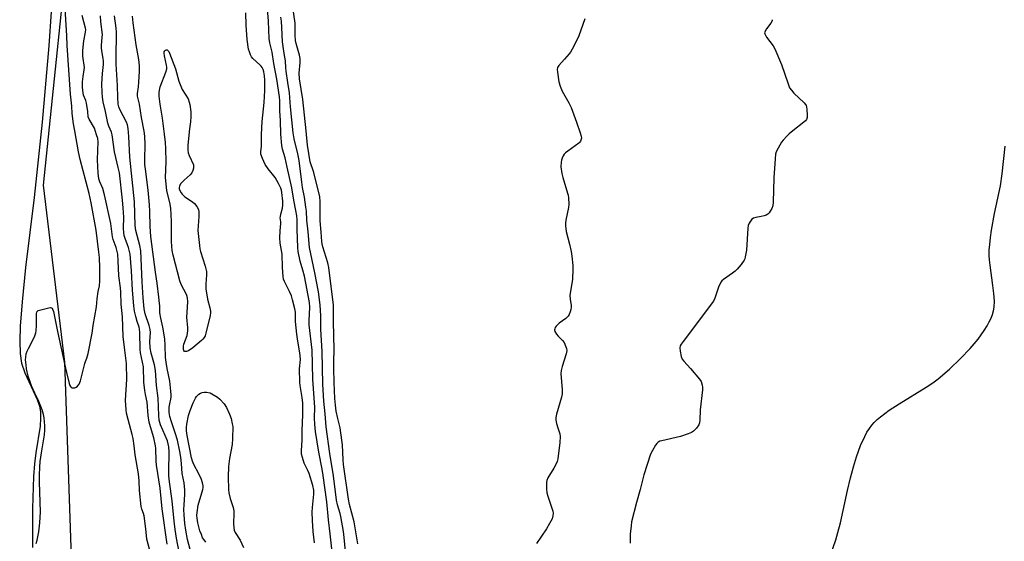
# Model space of a CAD drawing. Units: inches. Extents: x 1177771 to 1183771, y 557457 to 561457.
# Drawn here: x 1178374 to 1178798, y 558737 to 558961 of the extents above; entities that cross this region are included whole.
import ezdxf

# ---------------------------------------------------------------- set-up
doc = ezdxf.new("R2010")
doc.units = ezdxf.units.IN
doc.header["$MEASUREMENT"] = 0
for name, color, linetype in [('HYDRO-Stream Poly Centerlines', 142, 'Continuous'), ('HYDRO-Water Body', 4, 'Continuous'), ('NTRL-Trees', 3, 'Continuous'), ('Undefined', 1, 'Continuous')]:
    doc.layers.add(name, color=color, linetype=linetype)

msp = doc.modelspace()

# ---------------------------------------------------------------- linework, layer by layer
at = {"layer": 'HYDRO-Stream Poly Centerlines'}
msp.add_polyline3d([(1178387.6, 558964.84, 0), (1178386.63, 558950.13, 0), (1178383.83, 558917.29, 0), (1178380.34, 558884.84, 0), (1178376.54, 558854.73, 0), (1178375.11, 558839.9, 0), (1178374.33, 558829.39, 0), (1178374.09, 558823.01, 0), (1178374.27, 558817.65, 0), (1178374.92, 558813.44, 0), (1178376.37, 558809.4, 0), (1178381.63, 558797.81, 0), (1178382.6, 558794.93, 0), (1178383.07, 558792.59, 0), (1178383.12, 558789.82, 0), (1178382.84, 558786.38, 0), (1178381.05, 558774.84, 0), (1178380.5, 558770.22, 0), (1178380.06, 558764.65, 0), (1178379.59, 558750.96, 0), (1178379.65, 558734.08, 0)], dxfattribs=at)
at = {"layer": 'HYDRO-Water Body'}
msp.add_lwpolyline([(1178723.41, 558731.31), (1178725.56, 558737.46), (1178726.47, 558740.61), (1178727.5, 558744.7), (1178730.59, 558758.61), (1178731.9, 558764.15), (1178733.16, 558768.92), (1178734.44, 558773.18), (1178736.22, 558778.09), (1178737.98, 558781.96), (1178738.95, 558783.72), (1178739.98, 558785.34), (1178741.07, 558786.81), (1178742.06, 558787.94), (1178743.34, 558789.19), (1178744.81, 558790.45), (1178748.57, 558793.21), (1178752.84, 558796), (1178764.38, 558803.11), (1178767.32, 558805.08), (1178769.6, 558806.8), (1178774.44, 558810.94), (1178779.24, 558815.47), (1178783.44, 558819.88), (1178786.79, 558823.86), (1178789.48, 558827.57), (1178790.74, 558829.58), (1178791.65, 558831.24), (1178792.42, 558832.87), (1178793.04, 558834.47), (1178793.49, 558836.04), (1178793.76, 558837.55), (1178793.86, 558840.14), (1178793.65, 558843.43), (1178793.22, 558846.99), (1178791.95, 558855.75), (1178791.7, 558858.05), (1178791.6, 558859.84), (1178791.64, 558862.12), (1178791.81, 558864.63), (1178792.16, 558867.64), (1178792.62, 558870.8), (1178793.93, 558877.98), (1178796.42, 558889.88), (1178797.2, 558895.03), (1178798.46, 558906.9)], dxfattribs=at)
msp.add_polyline3d([(1178387.6, 558964.84, 0), (1178386.63, 558950.13, 0), (1178383.83, 558917.29, 0), (1178380.34, 558884.84, 0), (1178376.54, 558854.73, 0), (1178375.11, 558839.9, 0), (1178374.33, 558829.39, 0), (1178374.09, 558823.01, 0), (1178374.27, 558817.65, 0), (1178374.92, 558813.44, 0), (1178376.37, 558809.4, 0), (1178381.63, 558797.81, 0), (1178382.6, 558794.93, 0), (1178383.07, 558792.59, 0), (1178383.12, 558789.82, 0), (1178382.84, 558786.38, 0), (1178381.05, 558774.84, 0), (1178380.5, 558770.22, 0), (1178380.06, 558764.65, 0), (1178379.59, 558750.96, 0), (1178379.65, 558734.08, 0)], dxfattribs=at)
at = {"layer": 'NTRL-Trees'}
msp.add_polyline3d([(1179122.62, 559598.4, 0), (1179105.31, 559431.74, 0), (1179094.26, 559268.67, 0), (1179087.4, 559105.22, 0), (1179084.26, 558942.89, 0), (1179085.8, 558771.75, 0), (1179096.19, 558504.62, 0), (1179103.51, 558332.85, 0), (1179113.31, 558170.63, 0), (1179124.74, 557922.87, 0), (1179140.81, 557744.8, 0), (1179147.58, 557457.35, 0), (1178567.92, 557457.41, 0), (1178495.51, 557967.38, 0), (1178468.55, 558101.44, 0), (1178465.29, 558117.76, 0), (1178408.2, 558385.43, 0), (1178393.55, 558813.94, 0), (1178384.39, 558890.21, 0), (1178397.11, 559013.74, 0), (1178427.69, 559423.05, 0), (1178435.22, 559613.94, 0)], dxfattribs=at)
at = {"layer": 'Undefined'}
for points, elevation in [([(1178381.21, 558735.82), (1178381.66, 558737.28), (1178382.29, 558740.83), (1178382.79, 558744.72), (1178382.99, 558749.47), (1178382.62, 558762.23), (1178382.64, 558765.21), (1178382.79, 558768.71), (1178382.96, 558771.12), (1178383.46, 558774.9), (1178384.74, 558782.68), (1178384.88, 558784.6), (1178384.9, 558786.49), (1178384.7, 558789.93), (1178384.38, 558791.34), (1178383.78, 558793.36), (1178382.12, 558797.7), (1178380.58, 558800.63), (1178379.23, 558803.67), (1178378.56, 558805.47), (1178377.76, 558807.96), (1178377.09, 558811.13), (1178376.83, 558812.75), (1178376.61, 558814.96), (1178376.68, 558816.13), (1178376.94, 558817.51), (1178377.34, 558818.74), (1178377.82, 558819.77), (1178380.06, 558823.93), (1178380.61, 558825.21), (1178381, 558826.52), (1178381.17, 558827.48), (1178381.35, 558829.76), (1178381.4, 558831.42), (1178381.34, 558834.77), (1178381.48, 558835.56), (1178381.71, 558835.86), (1178382.12, 558836.14), (1178383.16, 558836.52), (1178386.59, 558837.39), (1178387.37, 558837.48), (1178387.8, 558837.38), (1178388.09, 558837.14), (1178388.28, 558836.8), (1178388.6, 558835.74), (1178390.33, 558827.16), (1178393.6, 558812.58), (1178394.19, 558809.44), (1178395.36, 558804.81), (1178395.7, 558803.95), (1178396.01, 558803.42), (1178396.31, 558803.13), (1178396.69, 558802.93), (1178397.24, 558802.83), (1178397.84, 558802.9), (1178398.43, 558803.17), (1178398.97, 558803.59), (1178399.66, 558804.5), (1178400.22, 558805.83), (1178402.09, 558813.33), (1178402.37, 558814.15), (1178403.06, 558815.63), (1178403.57, 558817.65), (1178405.31, 558826.41), (1178405.73, 558829.68), (1178407.21, 558837.74), (1178407.48, 558841.18), (1178407.96, 558844.42), (1178408.44, 558846.74), (1178408.61, 558848.8), (1178408.67, 558854.48), (1178408.45, 558858.96), (1178408.21, 558861.36), (1178407.02, 558870.75), (1178404.93, 558882.6), (1178404, 558886.6), (1178400.12, 558901.21), (1178399.38, 558904.43), (1178397.8, 558913.61), (1178397.21, 558916.59), (1178396.75, 558921.01), (1178396.57, 558924.21), (1178396.22, 558926.76), (1178395.98, 558929.33), (1178394.49, 558950.23), (1178394.37, 558954.48), (1178393.47, 558968.46)], 194), ([(1178519.64, 558735.77), (1178518.09, 558745.24), (1178516.17, 558752.66), (1178515.71, 558754.97), (1178513.52, 558769.92), (1178513.34, 558771.93), (1178513.08, 558778.29), (1178512.88, 558780.35), (1178512.08, 558785.61), (1178511.08, 558789.72), (1178510.42, 558792.84), (1178510.06, 558795.42), (1178509.78, 558798.25), (1178509.45, 558805.23), (1178509.32, 558811.15), (1178509.33, 558814.04), (1178509.51, 558819.33), (1178509.2, 558831.31), (1178509.3, 558836.74), (1178509.16, 558838.49), (1178507.25, 558854.76), (1178506.77, 558856.76), (1178504.67, 558863.53), (1178504.34, 558864.86), (1178504.18, 558865.88), (1178503.97, 558869.88), (1178503.5, 558874.84), (1178503.47, 558883.16), (1178503.32, 558885.13), (1178500.81, 558895.66), (1178500.39, 558896.96), (1178499.45, 558899.34), (1178499.17, 558900.26), (1178498.04, 558907.42), (1178497.5, 558913.55), (1178496.04, 558927.05), (1178494.55, 558935.88), (1178494.49, 558938.38), (1178494.9, 558943), (1178494.88, 558944.7), (1178494.59, 558946.11), (1178493.19, 558951.12), (1178492.9, 558952.47), (1178492.76, 558954.8), (1178492.73, 558959.96), (1178491.7, 558966.62)], 210), ([(1178429.98, 558733.39), (1178428.91, 558737.69), (1178428.46, 558742.22), (1178427.74, 558747.79), (1178427.44, 558748.8), (1178426.65, 558750.64), (1178426.39, 558751.73), (1178425.69, 558758.63), (1178425.49, 558762.84), (1178425.23, 558765.8), (1178423.79, 558773.96), (1178423.4, 558777.87), (1178422.96, 558781.09), (1178422.57, 558782.79), (1178420.79, 558789.18), (1178420.13, 558792.03), (1178419.9, 558793.47), (1178419.64, 558797.58), (1178420.3, 558806.43), (1178420.15, 558813.37), (1178419.36, 558819.1), (1178418.71, 558825.05), (1178418.37, 558833.5), (1178417.74, 558838.9), (1178417.59, 558844.13), (1178417.47, 558845.9), (1178416.76, 558851.12), (1178416.5, 558857.62), (1178416.3, 558860.47), (1178415.69, 558863.34), (1178414.36, 558866.82), (1178414.04, 558867.94), (1178413.38, 558873.71), (1178410.64, 558885.98), (1178409.85, 558888.74), (1178408.56, 558891.53), (1178408.21, 558892.91), (1178407.91, 558895.25), (1178407.67, 558901.01), (1178407.69, 558905.04), (1178407.84, 558908.82), (1178407.7, 558910.23), (1178407.23, 558911.84), (1178406.24, 558914.63), (1178403.98, 558918.57), (1178403.54, 558919.57), (1178403.4, 558921.94), (1178402.87, 558925.5), (1178402.59, 558926.55), (1178401.62, 558928.86), (1178401.25, 558930.84), (1178401.11, 558932.56), (1178401.18, 558934.61), (1178401.42, 558936.87), (1178401.91, 558939.87), (1178401.98, 558940.78), (1178401.27, 558945.63), (1178401.23, 558948.16), (1178401.78, 558952.26), (1178402.48, 558956.06), (1178402.54, 558957.12), (1178402.43, 558957.8), (1178401.67, 558960.44), (1178401, 558963.27)], 196), ([(1178437.56, 558735.54), (1178435.52, 558750.72), (1178434.59, 558759.64), (1178433.01, 558769.64), (1178432.86, 558771.4), (1178432.73, 558776.7), (1178432.63, 558777.85), (1178431.9, 558781.3), (1178430.37, 558786.1), (1178429.91, 558788.08), (1178429.45, 558790.92), (1178429.01, 558796.69), (1178428.23, 558800.06), (1178427.96, 558801.69), (1178427.58, 558805.38), (1178427.37, 558811.89), (1178426.14, 558817.95), (1178425.92, 558819.41), (1178425.82, 558826.69), (1178425.71, 558828.15), (1178425.53, 558828.97), (1178424.65, 558831.39), (1178424.04, 558833.62), (1178423.52, 558835.88), (1178423.18, 558838.19), (1178422.64, 558844.95), (1178422.25, 558853.19), (1178421.64, 558860.41), (1178421.43, 558861.56), (1178420.95, 558863.3), (1178420.58, 558864.43), (1178419.48, 558867.16), (1178419.08, 558868.51), (1178418.88, 558869.62), (1178418.8, 558871.7), (1178418.9, 558876.35), (1178418.67, 558880.37), (1178418.37, 558883.66), (1178417.01, 558895.39), (1178416.57, 558897.77), (1178414.97, 558904.49), (1178413.89, 558911.86), (1178413.57, 558912.96), (1178412.45, 558915.59), (1178412, 558916.91), (1178411.08, 558921.9), (1178410.09, 558926.04), (1178409.71, 558928.03), (1178409.59, 558930.04), (1178409.53, 558933.8), (1178409.77, 558938.27), (1178410.13, 558942.11), (1178410.17, 558943.58), (1178410.06, 558944.73), (1178409.46, 558947.92), (1178409.33, 558949.29), (1178409.33, 558950.39), (1178409.68, 558953.75), (1178409.71, 558955.09), (1178409.09, 558960.47), (1178408.91, 558963.08)], 198), ([(1178443.34, 558729.09), (1178441.67, 558738.1), (1178441.11, 558741.95), (1178440.67, 558745.45), (1178439.77, 558754.27), (1178438.64, 558762.39), (1178438.38, 558764.97), (1178438.3, 558766.9), (1178438.42, 558775.3), (1178438.3, 558777.5), (1178438.08, 558778.81), (1178437.71, 558780.05), (1178434.8, 558786.89), (1178434.4, 558787.99), (1178434.16, 558788.96), (1178434, 558790.92), (1178433.79, 558798.39), (1178433.01, 558803.86), (1178432.55, 558810.4), (1178432.17, 558812.74), (1178430.71, 558817.85), (1178430.25, 558820.16), (1178430.17, 558822.84), (1178430.36, 558826.66), (1178430.3, 558828.06), (1178429.92, 558829.73), (1178428.19, 558834.77), (1178427.74, 558836.83), (1178427.28, 558841.65), (1178426.8, 558848.54), (1178426.28, 558861.94), (1178425.9, 558864.18), (1178424.14, 558870.59), (1178423.79, 558872.84), (1178423.5, 558882.99), (1178421.55, 558902.17), (1178421.08, 558911.17), (1178420.75, 558914.48), (1178420.45, 558916.11), (1178420.09, 558917.22), (1178417.15, 558922.74), (1178416.74, 558923.89), (1178416.55, 558925.02), (1178416.32, 558927.91), (1178416.28, 558933.02), (1178415.67, 558942.26), (1178415.64, 558947.96), (1178415.79, 558952.76), (1178415.73, 558956.06), (1178415.58, 558957.8), (1178414.92, 558963)], 200), ([(1178448.62, 558728.94), (1178446.4, 558737.59), (1178445.62, 558741.62), (1178445.21, 558744.47), (1178444.86, 558748.15), (1178444.81, 558750.49), (1178444.87, 558752.55), (1178445.25, 558757.01), (1178445.23, 558758.77), (1178444.92, 558761.98), (1178444.05, 558766.06), (1178443.81, 558770.27), (1178443.53, 558773.06), (1178443.11, 558775.47), (1178442.07, 558780.28), (1178441.11, 558783.44), (1178439.4, 558788.29), (1178438.77, 558790.6), (1178438.47, 558792.22), (1178438.41, 558793.46), (1178438.5, 558794.57), (1178438.74, 558796.01), (1178439.18, 558797.93), (1178439.33, 558799.07), (1178439.36, 558799.93), (1178439.25, 558801.39), (1178438.71, 558805.68), (1178437.58, 558811.2), (1178437.11, 558813.97), (1178436.95, 558815.94), (1178436.81, 558821.06), (1178436.57, 558823.95), (1178435.8, 558828.98), (1178434.89, 558832.89), (1178434.48, 558835.24), (1178434.4, 558836.13), (1178434.44, 558838.16), (1178434.37, 558839.19), (1178433.96, 558841.98), (1178433.33, 558847.88), (1178432.57, 558852.7), (1178430.57, 558868.03), (1178430.31, 558872.32), (1178430.2, 558878.78), (1178430.03, 558881.67), (1178429.36, 558888.01), (1178428.22, 558896.98), (1178428.04, 558899), (1178427.99, 558901.29), (1178428.08, 558907.71), (1178427.95, 558911.18), (1178427.65, 558913.38), (1178426.52, 558919.32), (1178425.68, 558925.04), (1178424.88, 558928.53), (1178424.89, 558929.63), (1178425.29, 558932.42), (1178425.46, 558934.49), (1178425.73, 558939.23), (1178425.71, 558941.54), (1178425.39, 558944.3), (1178424.28, 558950.51), (1178422.98, 558960.1), (1178422.71, 558962.9)], 202), ([(1178501.01, 558736.08), (1178500.53, 558740.99), (1178500.14, 558745.76), (1178500.02, 558749.35), (1178500.14, 558751.41), (1178500.77, 558757.12), (1178500.71, 558758.78), (1178500.27, 558760.76), (1178498.75, 558765.94), (1178498.21, 558767.26), (1178497.11, 558769.33), (1178496.64, 558770.4), (1178495.84, 558772.89), (1178495.52, 558774.3), (1178495.49, 558775.72), (1178495.71, 558780.51), (1178495.74, 558784.5), (1178496.01, 558791.26), (1178496.03, 558794.03), (1178495.97, 558796.29), (1178495.78, 558798.66), (1178494.91, 558803.83), (1178494.76, 558805.26), (1178494.63, 558811.08), (1178494.98, 558815.05), (1178494.94, 558816.61), (1178494.78, 558817.97), (1178493.89, 558822.95), (1178493.44, 558826.04), (1178492.9, 558831.38), (1178492.83, 558835.47), (1178492.63, 558836.88), (1178491.64, 558840.79), (1178491.15, 558842.44), (1178490.31, 558844.32), (1178488.12, 558848.66), (1178487.73, 558849.71), (1178487.53, 558850.86), (1178487.24, 558854.72), (1178487.15, 558860.41), (1178486.31, 558865.14), (1178486.08, 558867.51), (1178486.2, 558870.5), (1178486.56, 558873.6), (1178486.55, 558874.35), (1178486.33, 558876.04), (1178486.35, 558876.6), (1178486.57, 558877.71), (1178487.25, 558880.19), (1178487.45, 558881.53), (1178487.39, 558883.22), (1178487.04, 558886.93), (1178486.83, 558888.03), (1178486.58, 558888.82), (1178485.61, 558890.92), (1178484.06, 558893.47), (1178481.15, 558897.18), (1178479.86, 558899.06), (1178478.6, 558901.63), (1178477.93, 558903.47), (1178477.91, 558904.53), (1178478.23, 558906.93), (1178478.22, 558912.02), (1178478.5, 558917.58), (1178479.39, 558925.8), (1178479.64, 558930.94), (1178479.68, 558935.34), (1178479.46, 558937.28), (1178479.17, 558938.93), (1178478.89, 558939.89), (1178478.46, 558940.78), (1178478.05, 558941.4), (1178477.48, 558942.02), (1178474.53, 558944.68), (1178473.94, 558945.43), (1178473.54, 558946.21), (1178473.01, 558947.6), (1178472.69, 558948.74), (1178471.99, 558952.85), (1178471.55, 558959.1), (1178471.53, 558964.41)], 204), ([(1178508.86, 558730.96), (1178507.84, 558739.98), (1178507.03, 558746.1), (1178506.34, 558753.8), (1178504.82, 558765.16), (1178504.4, 558767.8), (1178502.98, 558775.23), (1178501.55, 558784.04), (1178501.14, 558787.27), (1178501.06, 558789.81), (1178501.17, 558794.6), (1178500.27, 558806.45), (1178500.18, 558813.27), (1178500, 558819.09), (1178498.79, 558830.02), (1178498.79, 558831.76), (1178498.99, 558837.56), (1178498.9, 558839.65), (1178496.74, 558850.98), (1178496.06, 558853.58), (1178494.87, 558857.38), (1178494.05, 558861.61), (1178493.89, 558863.37), (1178493.61, 558871.03), (1178493.61, 558875.23), (1178493.43, 558876.95), (1178493.06, 558879.29), (1178492.2, 558883.62), (1178491.29, 558889.06), (1178489.21, 558897.85), (1178488.4, 558901.86), (1178487.28, 558905.59), (1178486.91, 558907.28), (1178486.56, 558912.06), (1178486.39, 558918.04), (1178486.1, 558922.22), (1178486.14, 558926.52), (1178486.03, 558928.13), (1178484.82, 558935.82), (1178483.58, 558942.55), (1178482.78, 558947.43), (1178481.81, 558951.42), (1178481.56, 558953.32), (1178481.22, 558960.81), (1178480.79, 558966.06)], 206), ([(1178514.94, 558726.34), (1178513.84, 558738.44), (1178513.48, 558740.99), (1178512.36, 558747.48), (1178512.04, 558748.78), (1178510.94, 558752.5), (1178510.52, 558754.52), (1178509.16, 558765), (1178507.67, 558774.54), (1178506.07, 558786.06), (1178505.64, 558791.75), (1178505.04, 558797.13), (1178504.58, 558804.53), (1178504.34, 558818.58), (1178503.82, 558828.19), (1178503.82, 558833.84), (1178503.52, 558838.62), (1178502.72, 558844.22), (1178501.26, 558852.41), (1178498.89, 558863.24), (1178498.32, 558870.09), (1178497.79, 558875.04), (1178497.56, 558879), (1178497.37, 558880.71), (1178496.71, 558884.99), (1178495.92, 558889.13), (1178495.57, 558891.39), (1178494.5, 558900.72), (1178493.89, 558903.7), (1178492.34, 558910.13), (1178491.89, 558912.74), (1178490.72, 558923.84), (1178490.29, 558929.97), (1178489.53, 558934.31), (1178488.86, 558939.26), (1178488.71, 558940.72), (1178488.58, 558943.66), (1178487.95, 558946.9), (1178487.22, 558951.83), (1178487.05, 558958.06), (1178486.86, 558960.82), (1178486.52, 558962.47)], 208), ([(1178617.52, 558961.72), (1178614.84, 558954.47), (1178614.11, 558952.86), (1178611.99, 558948.64), (1178611.28, 558947.35), (1178610.78, 558946.66), (1178608.64, 558944.41), (1178606.27, 558941.73), (1178605.7, 558940.77), (1178605.58, 558939.97), (1178605.65, 558938.84), (1178606.32, 558934.67), (1178606.87, 558932.76), (1178607.72, 558930.65), (1178610.54, 558925.64), (1178611.53, 558923.52), (1178613.86, 558917.29), (1178615.5, 558912.64), (1178615.91, 558911.27), (1178616, 558910.45), (1178615.91, 558909.92), (1178615.59, 558909.15), (1178615.28, 558908.69), (1178614.88, 558908.29), (1178610.09, 558904.83), (1178609.17, 558904.08), (1178608.56, 558903.45), (1178608.11, 558902.76), (1178607.65, 558901.76), (1178607.39, 558900.97), (1178607.24, 558900.12), (1178607.16, 558898.1), (1178607.61, 558895.21), (1178608.02, 558893.49), (1178610.04, 558886.7), (1178610.23, 558885.84), (1178610.37, 558884.66), (1178610.5, 558881.99), (1178610.48, 558880.51), (1178609.35, 558875.09), (1178609.14, 558873.72), (1178609.09, 558872.61), (1178609.44, 558870.26), (1178610.93, 558864.69), (1178611.59, 558861.54), (1178611.9, 558859.53), (1178612.31, 558855.53), (1178612.33, 558853.78), (1178612.13, 558849.67), (1178611.06, 558842.59), (1178611.11, 558841.01), (1178611.59, 558838.3), (1178611.63, 558837.49), (1178611.49, 558836.66), (1178611.15, 558835.57), (1178610.73, 558834.52), (1178610.31, 558833.79), (1178609.28, 558832.8), (1178606.45, 558830.67), (1178605.56, 558829.9), (1178605.18, 558829.48), (1178604.74, 558828.79), (1178604.53, 558828.31), (1178604.44, 558827.82), (1178604.61, 558827.11), (1178605.28, 558825.94), (1178606.03, 558825.08), (1178607.89, 558823.24), (1178608.57, 558822.34), (1178609.33, 558820.54), (1178609.56, 558819.75), (1178609.67, 558818.95), (1178609.44, 558817.56), (1178607.65, 558812.03), (1178607.21, 558810.35), (1178607.15, 558808.9), (1178607.7, 558802.12), (1178607.7, 558800.3), (1178607.41, 558798.92), (1178605.31, 558791.52), (1178605.01, 558790.08), (1178605.04, 558788.96), (1178605.31, 558787.57), (1178605.8, 558785.64), (1178606.63, 558783.09), (1178606.8, 558781.96), (1178606.67, 558779.4), (1178605.85, 558772.36), (1178605.6, 558771.21), (1178605.27, 558770.41), (1178604.12, 558768.35), (1178601.49, 558764.07), (1178601.03, 558763.02), (1178600.91, 558762.2), (1178600.95, 558759.33), (1178601.11, 558757.62), (1178601.48, 558756.2), (1178603.62, 558749.72), (1178603.77, 558748.86), (1178603.73, 558747.81), (1178603.39, 558746.5), (1178602.31, 558744.46), (1178600.95, 558742.22), (1178596.64, 558735.89)], 210), ([(1178698.18, 558961.41), (1178698.07, 558960.9), (1178697.5, 558959.89), (1178695.68, 558957.46), (1178695.05, 558956.49), (1178694.82, 558955.77), (1178694.92, 558955.3), (1178695.75, 558953.9), (1178698.52, 558950.19), (1178699.22, 558948.91), (1178702.16, 558942.07), (1178704.98, 558933.74), (1178705.64, 558932.13), (1178706.44, 558930.99), (1178707.53, 558929.7), (1178711.87, 558925.56), (1178712.44, 558924.91), (1178712.74, 558924.43), (1178712.93, 558923.9), (1178713.1, 558922.75), (1178713.27, 558920.36), (1178713.24, 558919.22), (1178712.98, 558918.48), (1178712.44, 558917.87), (1178706.25, 558913.02), (1178705.41, 558912.26), (1178704.49, 558911.28), (1178702.93, 558909.53), (1178702.22, 558908.6), (1178700.7, 558906.1), (1178699.88, 558904.56), (1178699.55, 558903.47), (1178699.36, 558901.45), (1178698.86, 558893.27), (1178698.62, 558882.88), (1178698.4, 558881.21), (1178697.96, 558880.16), (1178697.26, 558878.92), (1178696.78, 558878.22), (1178696.22, 558877.64), (1178695.51, 558877.25), (1178694.72, 558876.99), (1178693.33, 558876.64), (1178691.17, 558876.25), (1178690.13, 558875.89), (1178689.44, 558875.49), (1178689.06, 558875.13), (1178688.16, 558873.8), (1178687.77, 558872.79), (1178687.6, 558871.62), (1178687.06, 558862.18), (1178686.57, 558859.24), (1178686.33, 558858.4), (1178686.1, 558857.88), (1178684.74, 558856.01), (1178683.07, 558853.99), (1178682.27, 558853.15), (1178681.11, 558852.25), (1178677.17, 558849.58), (1178676.51, 558849.02), (1178676.14, 558848.58), (1178675.58, 558847.56), (1178675, 558846.2), (1178673.45, 558841.46), (1178672.81, 558840.15), (1178659.79, 558822.88), (1178658.96, 558821.7), (1178658.57, 558820.96), (1178658.42, 558820.15), (1178658.55, 558818.7), (1178658.97, 558816.36), (1178659.39, 558815.29), (1178660.1, 558814.36), (1178662.9, 558811.27), (1178666.88, 558806.56), (1178667.49, 558805.59), (1178668.05, 558803.98), (1178668.2, 558803.15), (1178668.18, 558801.97), (1178667.15, 558793.4), (1178666.98, 558789.01), (1178666.85, 558787.87), (1178666.53, 558787), (1178665.49, 558785.58), (1178664.28, 558784.27), (1178663.33, 558783.63), (1178661.98, 558783.09), (1178658.61, 558781.99), (1178650.58, 558780.11), (1178649.75, 558779.87), (1178649.01, 558779.5), (1178648.43, 558778.91), (1178647.94, 558778.19), (1178646.58, 558775.89), (1178645.75, 558774.32), (1178642.85, 558765.45), (1178641.36, 558759.17), (1178639.68, 558753.46), (1178637.62, 558745.21), (1178637.38, 558743.51), (1178637.03, 558739.82), (1178637, 558736.04)], 208), ([(1178454.22, 558736.45), (1178453.48, 558737.37), (1178452.88, 558738.36), (1178452.33, 558739.66), (1178451.74, 558741.27), (1178451.26, 558743), (1178450.84, 558744.75), (1178450.52, 558746.72), (1178450.43, 558747.84), (1178450.49, 558749.24), (1178450.93, 558752.36), (1178452.95, 558759.14), (1178453.08, 558759.94), (1178453.05, 558760.73), (1178452.8, 558762.04), (1178452.33, 558763.38), (1178451.21, 558765.79), (1178449.11, 558769.83), (1178448.49, 558771.37), (1178448.15, 558772.76), (1178446.18, 558782.39), (1178445.95, 558784.41), (1178445.99, 558785.83), (1178446.13, 558787.17), (1178446.8, 558790.9), (1178447.5, 558793.12), (1178448.78, 558796.35), (1178449.8, 558798.44), (1178450.26, 558799.15), (1178450.63, 558799.57), (1178451.25, 558800.12), (1178451.95, 558800.57), (1178452.7, 558800.85), (1178453.53, 558801.01), (1178454.61, 558801.01), (1178456.11, 558800.76), (1178459.24, 558798.82), (1178460.35, 558797.94), (1178462.08, 558795.92), (1178463.1, 558794.47), (1178464.51, 558791.54), (1178465.13, 558789.61), (1178465.66, 558787.39), (1178465.82, 558786.26), (1178465.72, 558781.06), (1178465.53, 558778.47), (1178464.42, 558772.47), (1178463.97, 558768.94), (1178463.9, 558764.52), (1178464.03, 558759.14), (1178464.14, 558757.66), (1178464.69, 558755.28), (1178465.98, 558751.39), (1178466.33, 558749.98), (1178466.37, 558748.84), (1178466.16, 558744.53), (1178466.26, 558742.6), (1178466.44, 558741.53), (1178466.86, 558740.55), (1178468.97, 558737.28), (1178470.42, 558734.19)], 204)]:
    msp.add_lwpolyline(points, dxfattribs=dict(at, elevation=elevation))
at = {"layer": 'Undefined', "elevation": 204}
msp.add_lwpolyline([(1178445.5, 558818.48), (1178445.11, 558818.58), (1178444.73, 558818.97), (1178444.6, 558819.43), (1178444.57, 558819.96), (1178444.64, 558820.81), (1178444.84, 558821.64), (1178446.21, 558825.41), (1178446.55, 558827.36), (1178446.54, 558828.65), (1178446.05, 558833.37), (1178446.4, 558837.68), (1178446.43, 558840.01), (1178446.37, 558841.45), (1178446.2, 558842.26), (1178445.9, 558843.02), (1178443.69, 558847.32), (1178443.03, 558848.91), (1178440.16, 558860.05), (1178439.77, 558862.07), (1178439.59, 558863.78), (1178439.47, 558865.99), (1178439.41, 558874.47), (1178439.16, 558880.21), (1178438.82, 558882.62), (1178437.51, 558887.73), (1178436.97, 558892.09), (1178436.95, 558893.5), (1178437.13, 558900.24), (1178437.02, 558905.92), (1178436.84, 558908.59), (1178436.51, 558912.12), (1178435.98, 558915.56), (1178435.66, 558919.05), (1178434.53, 558925), (1178434.16, 558928.51), (1178434.19, 558930.25), (1178434.65, 558932.54), (1178436.99, 558938.75), (1178437.42, 558940.28), (1178437.45, 558940.93), (1178437.35, 558941.79), (1178436.5, 558945.85), (1178436.35, 558946.99), (1178436.37, 558947.51), (1178436.57, 558948.01), (1178436.87, 558948.27), (1178437.24, 558948.39), (1178437.61, 558948.37), (1178437.94, 558948.16), (1178438.29, 558947.67), (1178438.59, 558947.01), (1178441.24, 558940.18), (1178442.59, 558934.97), (1178444.13, 558931.27), (1178446.58, 558927.32), (1178447.11, 558925.94), (1178447.37, 558924.87), (1178447.74, 558921.76), (1178447.73, 558919.75), (1178447.59, 558917.45), (1178447.22, 558914.45), (1178446.56, 558907.33), (1178446.5, 558905.28), (1178446.7, 558904.12), (1178447.04, 558902.98), (1178448.87, 558898.84), (1178448.99, 558898.31), (1178448.96, 558897.5), (1178448.71, 558896.42), (1178448.23, 558895.44), (1178447.47, 558894.61), (1178444.9, 558892.29), (1178443.47, 558890.83), (1178442.86, 558889.91), (1178442.72, 558889.06), (1178442.82, 558888.56), (1178443.11, 558887.82), (1178443.64, 558886.86), (1178444.11, 558886.22), (1178445.27, 558885.16), (1178448.47, 558883.03), (1178449.39, 558882.3), (1178450.44, 558880.97), (1178451.06, 558879.72), (1178451.21, 558878.62), (1178451.19, 558876.61), (1178450.81, 558870.68), (1178451.47, 558864.24), (1178451.67, 558862.78), (1178451.93, 558861.64), (1178453.93, 558855.21), (1178454.47, 558852.91), (1178454.57, 558851.48), (1178454.19, 558847.55), (1178454.23, 558845.5), (1178454.94, 558841.09), (1178456.01, 558837.3), (1178456.24, 558835.94), (1178456.23, 558835.14), (1178456.06, 558833.99), (1178454.3, 558826.37), (1178453.94, 558825.32), (1178453.55, 558824.58), (1178453.02, 558823.9), (1178452.39, 558823.29), (1178448.6, 558820.04), (1178446.75, 558818.81), (1178445.99, 558818.53)], close=True, dxfattribs=at)

doc.saveas('drawing.dxf')
